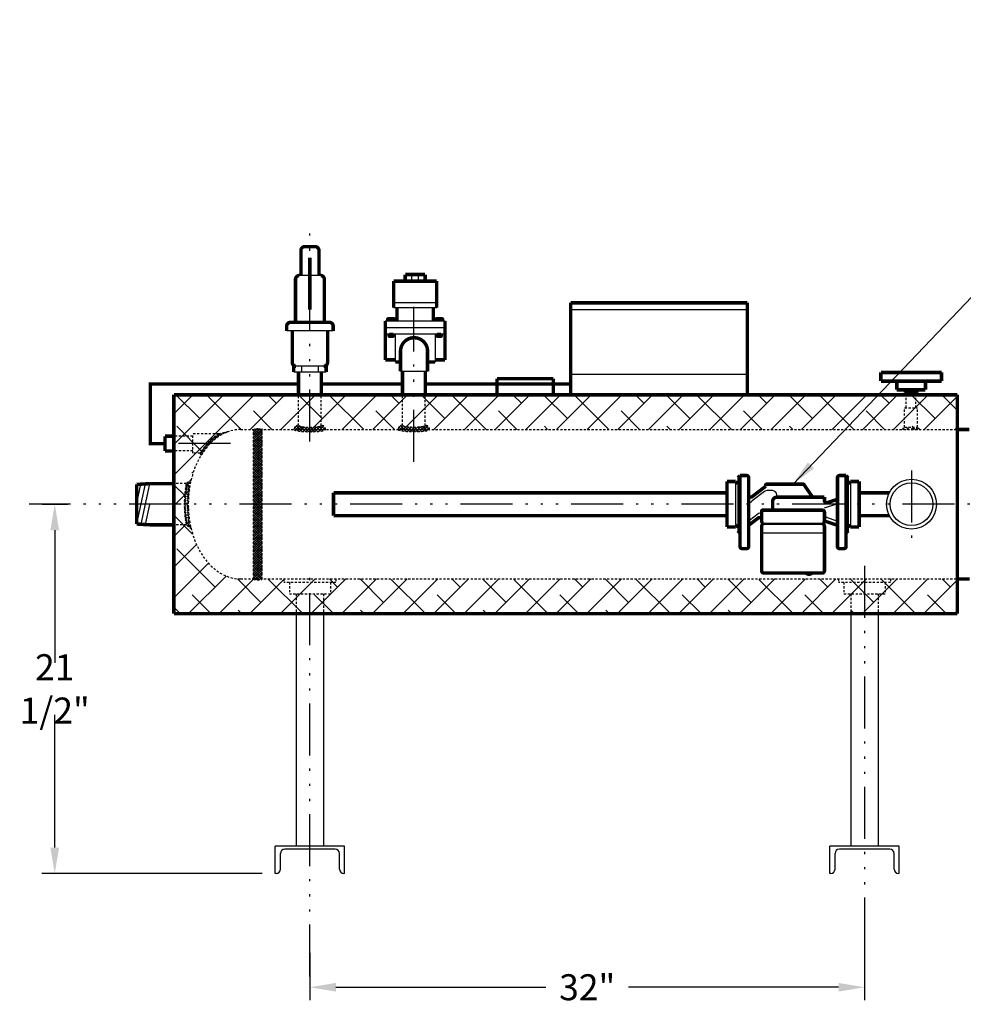
# Model space of a CAD drawing. Extents: x -109 to 64, y 17 to 153.
# Drawn here: x -95 to -41, y 30 to 87 of the extents above; entities that cross this region are included whole.
import ezdxf

# ---------------------------------------------------------------- set-up
doc = ezdxf.new("R2010")
doc.units = 0
doc.header["$LTSCALE"] = 0.25
doc.header["$MEASUREMENT"] = 0
for name, pattern in [('ACAD_ISO07W100', [3.5, 0.5, -3]), ('ACAD_ISO14W100', [25.5, 12, -3, 0.5, -3, 0.5, -3, 0.5, -3]), ('HIDDENX2', [0.75, 0.5, -0.25])]:
    doc.linetypes.add(name, pattern=pattern)
doc.layers.get('0').update_dxf_attribs({"color": 250, "linetype": 'CONTINUOUS'})
doc.layers.get('Defpoints').update_dxf_attribs({"color": 250, "linetype": 'CONTINUOUS'})
for name, color, linetype in [('1', 250, 'CONTINUOUS'), ('3', 250, 'CONTINUOUS'), ('C', 250, 'ACAD_ISO14W100'), ('DIM', 250, 'CONTINUOUS'), ('H1', 250, 'ACAD_ISO07W100'), ('H3', 250, 'HIDDENX2')]:
    doc.layers.add(name, color=color, linetype=linetype)
doc.styles.add('TXT', font='romand.shx', dxfattribs={"width": 0.9, "height": 1.5})
doc.dimstyles.new('Dim1', dxfattribs={"dimscale": 12, "dimtxt": 1.5, "dimasz": 0.125, "dimexe": 0.0625, "dimexo": 0.0625, "dimgap": 0.0625, "dimtad": 0, "dimtih": 1, "dimtoh": 1, "dimdec": 4, "dimzin": 0, "dimdsep": 46, "dimlunit": 5, "dimtxsty": 'TXT', "dimcen": 0, "dimclrd": 256, "dimclre": 256, "dimclrt": 4, "dimadec": 0, "dimazin": 0, "dimtfac": 1, "dimtdec": 4, "dimtmove": 0, "dimatfit": 2, "dimfxl": 0, "dimfrac": 2, "dimtolj": 1, "dimtzin": 0, "dimarcsym": 0})
pattern_1 = [(45, (-120.10118, 16.03357), (-0.08838835, 0.08838835), []), (135, (-120.10118, 16.03357), (-0.08838835, -0.08838835), [])]

# ---------------------------------------------------------------- blocks, each defined once
blk = doc.blocks.new('*X5')
at = {"color": 0}
for p, q in [((121.415, 30.713), (121.427, 30.701)), ((121.781, 31.028), (121.463, 30.709)), ((121.476, 30.789), (121.539, 30.727)), ((121.538, 30.866), (121.653, 30.751)), ((121.599, 30.942), (121.769, 30.772)), ((121.944, 31.053), (121.639, 30.748)), ((121.671, 31.008), (121.887, 30.792)), ((121.788, 31.029), (122.007, 30.81)), ((122.103, 31.073), (121.808, 30.779)), ((121.907, 31.048), (122.13, 30.825)), ((122.256, 31.089), (121.972, 30.805)), ((122.029, 31.064), (122.255, 30.838)), ((122.406, 31.101), (122.13, 30.825)), ((122.152, 31.079), (122.382, 30.849)), ((122.278, 31.091), (122.512, 30.857)), ((122.552, 31.109), (122.284, 30.841)), ((122.406, 31.101), (122.644, 30.863)), ((122.695, 31.114), (122.434, 30.853)), ((122.536, 31.108), (122.779, 30.866)), ((122.834, 31.115), (122.579, 30.86)), ((122.669, 31.113), (122.837, 30.946)), ((122.837, 30.98), (122.721, 30.865)), ((122.805, 31.115), (122.837, 31.084)), ((122.971, 31.114), (122.837, 30.98)), ((122.837, 31.084), (123.059, 30.862)), ((122.837, 30.946), (122.917, 30.865)), ((123.105, 31.11), (122.86, 30.866)), ((122.944, 31.114), (123.203, 30.855)), ((123.236, 31.103), (122.996, 30.864)), ((123.086, 31.111), (123.352, 30.844)), ((123.364, 31.094), (123.129, 30.859)), ((123.231, 31.103), (123.505, 30.83)), ((123.491, 31.082), (123.26, 30.851)), ((123.379, 31.093), (123.662, 30.81)), ((123.615, 31.069), (123.388, 30.841)), ((123.737, 31.052), (123.513, 30.829)), ((123.532, 31.078), (123.824, 30.786)), ((123.856, 31.034), (123.636, 30.814)), ((123.689, 31.059), (123.992, 30.756)), ((123.974, 31.014), (123.757, 30.797)), ((123.851, 31.035), (124.166, 30.72)), ((124.059, 30.961), (123.876, 30.778)), ((124.121, 30.885), (123.992, 30.756)), ((124.018, 31.006), (124.046, 30.978)), ((124.182, 30.809), (124.107, 30.733)), ((124.244, 30.732), (124.219, 30.708))]:
    blk.add_line(p, q, dxfattribs=at)
blk = doc.blocks.new('*X6')
at = {"color": 0}
for p, q in [((125.68, 30.157), (125.774, 30.063)), ((125.775, 30.21), (125.684, 30.119)), ((125.768, 30.206), (126.337, 29.637)), ((125.859, 30.156), (125.769, 30.066)), ((125.942, 30.101), (125.852, 30.011)), ((126.023, 30.044), (125.933, 29.954)), ((126.102, 29.985), (126.013, 29.895)), ((126.179, 29.924), (126.09, 29.835)), ((126.255, 29.861), (126.166, 29.773)), ((126.23, 29.882), (126.337, 29.775)), ((126.328, 29.797), (126.24, 29.709)), ((126.337, 29.668), (126.312, 29.643)), ((126.337, 29.775), (126.67, 29.442)), ((126.4, 29.731), (126.337, 29.668)), ((126.337, 29.637), (126.914, 29.06)), ((126.47, 29.663), (126.381, 29.575)), ((126.537, 29.593), (126.449, 29.505)), ((126.603, 29.52), (126.515, 29.432)), ((126.667, 29.446), (126.578, 29.358)), ((126.728, 29.37), (126.64, 29.281)), ((126.787, 29.291), (126.698, 29.202)), ((126.844, 29.21), (126.754, 29.12)), ((126.899, 29.126), (126.808, 29.036)), ((126.819, 29.017), (126.956, 28.881)), ((126.925, 29.015), (126.859, 28.949)), ((126.951, 28.903), (126.907, 28.858)), ((126.977, 28.791), (126.951, 28.765)), ((126.965, 28.733), (126.997, 28.701)), ((127.002, 28.678), (126.992, 28.668))]:
    blk.add_line(p, q, dxfattribs=at)
blk = doc.blocks.new('*X1')
at = {"color": 0}
for p, q in [((127.149, -0.753), (127.209, -0.694)), ((127.149, -0.885), (127.274, -1.01)), ((127.149, -1.018), (127.274, -0.893)), ((127.149, -1.15), (127.274, -1.275)), ((127.149, -1.283), (127.274, -1.158)), ((127.149, -1.415), (127.259, -1.525)), ((127.149, -1.548), (127.274, -1.423))]:
    blk.add_line(p, q, dxfattribs=at)
blk = doc.blocks.new('*D10')
at = {"layer": 'Defpoints', "color": 0}
for p in [(-94.693, 58.703), (-93.217, 37.391), (-80.493, 37.391)]:
    blk.add_point(p, dxfattribs=at)
at = {"layer": 'DIM', "lineweight": -2}
for p, q in [((-93.943, 58.703), (-92.467, 58.703)), ((-93.217, 57.203), (-93.217, 49.547)), ((-93.217, 38.891), (-93.217, 46.547)), ((-81.243, 37.391), (-93.967, 37.391))]:
    blk.add_line(p, q, dxfattribs=at)
at = {"layer": 'DIM'}
for points in [[(-93.467, 57.203), (-92.967, 57.203), (-93.217, 58.703)], [(-93.467, 38.891), (-92.967, 38.891), (-93.217, 37.391)]]:
    blk.add_solid(points, dxfattribs=at)
at = {"layer": 'DIM', "color": 250, "insert": (-93.217, 48.047), "char_height": 1.5, "attachment_point": 5, "style": 'TXT'}
blk.add_mtext('\\A1;21 1/2"', dxfattribs=at)
blk = doc.blocks.new('*D11')
at = {"layer": 'Defpoints', "color": 0}
for p in [(-46.493, 34.706), (-78.493, 33.562), (-46.493, 30.832)]:
    blk.add_point(p, dxfattribs=at)
at = {"layer": 'DIM', "lineweight": -2}
for p, q in [((-46.493, 33.956), (-46.493, 30.082)), ((-78.493, 32.812), (-78.493, 30.082)), ((-76.993, 30.832), (-64.883, 30.832)), ((-47.993, 30.832), (-60.104, 30.832))]:
    blk.add_line(p, q, dxfattribs=at)
at = {"layer": 'DIM'}
for points in [[(-76.993, 31.082), (-76.993, 30.582), (-78.493, 30.832)], [(-47.993, 31.082), (-47.993, 30.582), (-46.493, 30.832)]]:
    blk.add_solid(points, dxfattribs=at)
at = {"layer": 'DIM', "color": 250, "insert": (-62.493, 30.832), "char_height": 1.5, "attachment_point": 5, "style": 'TXT'}
blk.add_mtext('\\A1;32"', dxfattribs=at)

msp = doc.modelspace()

# ---------------------------------------------------------------- hatches: boundary and pattern name
at = {"layer": 'H1'}
h = msp.add_hatch(dxfattribs=at)
h.set_pattern_fill('ANSI38', color=256, scale=10, style=0)
edge = h.paths.add_edge_path()
edge.add_line((-86.34382, 65.01552), (-41.14232, 65.01552))
edge.add_line((-41.14232, 65.01552), (-41.14232, 63.01552))
edge.add_line((-41.14232, 63.01552), (-82.49332, 63.01552))
edge.add_ellipse((-82.49332, 58.70302), major_axis=(0, 4.3125), ratio=0.70053265, start_angle=0, end_angle=180)
edge.add_line((-82.49332, 54.39052), (-41.14232, 54.39052))
edge.add_line((-41.14232, 54.39052), (-41.14232, 52.39052))
edge.add_line((-41.14232, 52.39052), (-86.34382, 52.39052))
edge.add_line((-86.34382, 52.39052), (-86.34382, 65.01552))
at = {"layer": 'H3'}
h = msp.add_hatch(dxfattribs=at)
h.set_pattern_fill('ANSI37', color=256, scale=0.780191, angle=270, style=0)
h.set_pattern_definition([(315, (-507.51948, -433.96141), (0.068959777, 0.068959777), []), (45, (-507.51948, -433.96141), (-0.068959777, 0.068959777), [])])
edge = h.paths.add_edge_path()
edge.add_ellipse((-81.49332, 63.01552), major_axis=(0.25, 0), ratio=0.19484335, start_angle=0, end_angle=180, ccw=False)
edge.add_line((-81.24332, 63.01552), (-81.24332, 54.39052))
edge.add_ellipse((-81.49332, 54.39052), major_axis=(0.25, 0), ratio=0.19484335, start_angle=180, end_angle=360, ccw=False)
edge.add_line((-81.74332, 54.39052), (-81.74332, 63.01552))
h = msp.add_hatch(dxfattribs=at)
h.set_pattern_fill('ANSI37', color=256, style=0)
h.set_pattern_definition(pattern_1)
edge = h.paths.add_edge_path()
edge.add_ellipse((-78.49332, 63.26552), major_axis=(0.65625, 0), ratio=0.17782938, start_angle=180, end_angle=360)
edge.add_arc((-77.83707, 63.01552), 0.25, 0, 90, ccw=False)
edge.add_ellipse((-78.49332, 63.01552), major_axis=(-0.90625, 0), ratio=0.14321319, start_angle=0, end_angle=180, ccw=False)
edge.add_arc((-79.14957, 63.01552), 0.25, 90, 180, ccw=False)
h = msp.add_hatch(dxfattribs=at)
h.set_pattern_fill('ANSI37', color=256, style=0)
h.set_pattern_definition(pattern_1)
edge = h.paths.add_edge_path()
edge.add_ellipse((-72.49332, 63.26552), major_axis=(-0.65625, 0), ratio=0.16718097, start_angle=0, end_angle=180)
edge.add_arc((-71.83707, 63.01552), 0.25, 0, 90, ccw=False)
edge.add_ellipse((-72.49332, 63.01552), major_axis=(-0.90625, 0), ratio=0.13597683, start_angle=0, end_angle=180, ccw=False)
edge.add_arc((-73.14957, 63.01552), 0.25, 90, 180, ccw=False)

# ---------------------------------------------------------------- linework, layer by layer
for p, q in [((-77.88243, 71.9013), (-79.10421, 71.9013)), ((-72.61209, 71.57505), (-72.61209, 71.95767)), ((-72.22948, 71.57505), (-72.22948, 71.95767)), ((-71.17729, 70.32505), (-73.66427, 70.32505)), ((-71.17729, 70.03809), (-73.66427, 70.03809)), ((-70.69903, 69.27287), (-74.14253, 69.27287)), ((-70.69903, 68.89026), (-74.14253, 68.89026)), ((-77.15161, 68.7042), (-79.83503, 68.7042)), ((-70.69903, 68.50765), (-74.14253, 68.50765)), ((-73.56862, 68.50765), (-73.56862, 66.90724)), ((-71.27295, 68.50765), (-71.27295, 66.90724)), ((-77.5578, 66.66373), (-79.42884, 66.66373)), ((-78.97765, 66.66373), (-78.97765, 66.32802)), ((-78.00899, 66.66373), (-78.00899, 66.32802)), ((-77.5578, 66.32802), (-79.42884, 66.32802)), ((-71.7055, 66.36818), (-73.26642, 66.36818)), ((-53.80582, 60.23041), (-53.80582, 57.17563)), ((-47.43082, 60.23041), (-47.43082, 57.17563)), ((-88.0028, 59.87473), (-88.49469, 57.56648)), ((-88.26179, 59.85889), (-88.49469, 58.76597)), ((-87.74711, 59.87508), (-88.24344, 57.54603)), ((-53.93082, 60.01552), (-53.93082, 57.39052)), ((-47.30582, 60.01552), (-47.30582, 57.39052)), ((-52.26733, 59.43413), (-52.97989, 58.88921)), ((-51.79779, 59.48555), (-52.11547, 59.48555)), ((-51.54779, 59.11055), (-51.54779, 59.23555)), ((-87.74469, 58.68694), (-87.99111, 57.53059)), ((-48.80582, 58.48555), (-48.14129, 58.70706)), ((-52.63175, 58.15544), (-53.13175, 57.77307)), ((-52.30582, 57.61055), (-48.93082, 57.61055)), ((-52.30582, 57.54805), (-48.93082, 57.54805)), ((-48.64129, 57.93071), (-48.14129, 57.76404)), ((-52.43082, 57.04805), (-48.80582, 57.04805)), ((-79.28532, 52.39052), (-79.28532, 38.97452)), ((-77.70132, 52.39052), (-77.70132, 38.97452)), ((-47.28532, 52.39052), (-47.28532, 38.97452)), ((-45.70132, 52.39052), (-45.70132, 38.97452)), ((-76.49332, 38.97452), (-80.49332, 38.97452)), ((-80.49332, 37.39052), (-80.49332, 38.97452)), ((-77.03932, 38.79052), (-79.94732, 38.79052)), ((-76.49332, 37.39052), (-76.49332, 38.97452)), ((-44.49332, 38.97452), (-48.49332, 38.97452)), ((-48.49332, 37.39052), (-48.49332, 38.97452)), ((-45.03932, 38.79052), (-47.94732, 38.79052)), ((-44.49332, 37.39052), (-44.49332, 38.97452)), ((-80.19732, 37.64052), (-80.19732, 38.54052)), ((-76.78932, 37.64052), (-76.78932, 38.54052)), ((-48.19732, 37.64052), (-48.19732, 38.54052)), ((-44.78932, 37.64052), (-44.78932, 38.54052)), ((-80.44732, 37.39052), (-80.49332, 37.39052)), ((-76.49332, 37.39052), (-76.53932, 37.39052)), ((-48.44732, 37.39052), (-48.49332, 37.39052)), ((-44.49332, 37.39052), (-44.53932, 37.39052))]:
    msp.add_line(p, q)
at = {"const_width": 0.2}
for points in [[(-78.79126, 73.56704, 0.41421356), (-79.01326, 73.34504)], [(-77.97338, 73.34504, 0.41421356), (-78.19538, 73.56704)], [(-79.10421, 71.9013, 0.41421356), (-79.32621, 71.67929)], [(-77.66042, 71.67929, 0.41421356), (-77.88243, 71.9013)], [(-79.61303, 69.19806, 0.41421356), (-79.83503, 68.97606)], [(-77.15161, 68.97606, 0.41421356), (-77.37361, 69.19806)], [(-71.70452, 67.52824, 1.00281062), (-73.26642, 67.52824)], [(-79.51356, 66.88573, 0.41421356), (-79.29156, 66.66373)], [(-77.69508, 66.66373, 0.41421356), (-77.47308, 66.88573)], [(-53.18082, 60.23555, 0.41421356), (-53.30582, 60.36055)], [(-47.93082, 60.36055, 0.41421356), (-48.05582, 60.23555)], [(-52.1376, 59.86055, 0.41421356), (-52.2001, 59.79805)], [(-49.98589, 59.83329, 0.24780918), (-50.0375, 59.86055)], [(-53.18082, 59.2385, 0.6212764), (-52.97989, 59.13921)], [(-51.54779, 59.11055, 0.41421356), (-51.79779, 58.86055)], [(-48.14129, 58.95706, 0.32282281), (-48.05582, 59.07564)], [(-48.80582, 58.90898, 0.51191829), (-48.64129, 58.79039)], [(-48.14129, 58.70706, 0.32282281), (-48.05582, 58.82564)], [(-52.43082, 57.80615, 0.6212764), (-52.63175, 57.90544)], [(-52.36832, 58.36055, 0.41421356), (-52.43082, 58.29805)], [(-48.80582, 58.23555, 0.41421356), (-48.93082, 58.36055)], [(-53.13175, 57.77307, 0.23359595), (-53.18082, 57.67378)], [(-53.13175, 57.52307, 0.23359595), (-53.18082, 57.42378)], [(-52.43082, 57.73555, 0.41421356), (-52.30582, 57.61055)], [(-52.30582, 57.54805, 0.41421356), (-52.43082, 57.42305)], [(-48.93082, 57.61055, 0.22890761), (-48.83289, 57.65786)], [(-48.80582, 57.42305, 0.41421356), (-48.93082, 57.54805)], [(-48.69544, 57.69876, 0.31533799), (-48.83289, 57.65786)], [(-53.67569, 56.2668, 0.41421356), (-53.55069, 56.1418)], [(-53.30582, 56.1418, 0.41421356), (-53.18082, 56.2668)], [(-48.05582, 56.2668, 0.41421356), (-47.93082, 56.1418)], [(-47.68595, 56.1418, 0.41421356), (-47.56095, 56.2668)], [(-52.43082, 54.86055, 0.41421356), (-52.30582, 54.73555)], [(-49.87294, 54.73555, 0.40734179), (-49.51751, 54.73555)], [(-48.93082, 54.73555, 0.41421356), (-48.80582, 54.86055)]]:
    msp.add_lwpolyline(points, format="xyb", dxfattribs=at)
for points in [[(-79.01326, 73.34504), (-79.01326, 71.9013)], [(-78.19538, 73.56704), (-78.79126, 73.56704)], [(-77.97338, 73.34504), (-77.97338, 71.9013)], [(-78.49741, 72.92187), (-78.49741, 69.92623)], [(-79.32621, 71.67929), (-79.32621, 69.19806)], [(-77.66042, 71.67929), (-77.66042, 69.19806)], [(-71.17729, 71.57505), (-73.66427, 71.57505)], [(-73.66427, 70.03809), (-73.66427, 71.57505)], [(-72.9947, 71.57505), (-72.9947, 71.95767)], [(-71.84686, 71.95767), (-72.9947, 71.95767)], [(-71.84686, 71.57505), (-71.84686, 71.95767)], [(-71.17729, 70.03809), (-71.17729, 71.57505)], [(-73.47296, 69.27287), (-73.47296, 70.03809)], [(-71.3686, 69.27287), (-71.3686, 70.03809)], [(-74.14253, 69.27287), (-74.14253, 68.50765)], [(-70.69903, 69.27287), (-70.69903, 68.50765)], [(-79.83503, 68.97606), (-79.83503, 68.7042)], [(-77.37361, 69.19806), (-79.61303, 69.19806)], [(-79.51356, 66.88573), (-79.51356, 68.7042)], [(-77.47308, 66.88573), (-77.47308, 68.7042)], [(-77.15161, 68.97606), (-77.15161, 68.7042)], [(-74.14253, 68.50765), (-74.14253, 67.03224)], [(-70.69903, 68.50765), (-70.69903, 67.03224)], [(-73.26642, 66.36818), (-73.26642, 67.52824)], [(-71.7055, 66.36818), (-71.7055, 67.52824)], [(-74.14253, 67.03224), (-73.56862, 67.03224)], [(-70.69903, 67.03224), (-71.27295, 67.03224)], [(-79.42884, 66.66373), (-79.42884, 66.32802)], [(-77.5578, 66.66373), (-77.5578, 66.32802)], [(-73.26642, 66.90724), (-73.56862, 66.90724)], [(-71.27295, 66.90724), (-71.7055, 66.90724)], [(-79.14957, 65.01552), (-79.14957, 66.32802)], [(-77.83707, 65.01552), (-77.83707, 66.32802)], [(-73.14957, 65.35908), (-73.14957, 66.36818)], [(-71.83707, 65.35908), (-71.83707, 66.36818)], [(-45.55115, 66.3073), (-42.05115, 66.3073)], [(-45.55115, 66.3073), (-45.55115, 65.8073)], [(-45.55115, 65.8073), (-42.05115, 65.8073)], [(-44.6335, 65.8073), (-44.6335, 65.3073)], [(-42.97759, 65.3073), (-42.97759, 65.8073)], [(-42.05115, 66.3073), (-42.05115, 65.8073)], [(-73.14957, 65.01552), (-73.14957, 65.35908)], [(-71.83707, 65.01552), (-71.83707, 65.35908)], [(-44.6335, 65.3073), (-42.97759, 65.3073)], [(-44.1335, 65.3073), (-44.1335, 65.14333)], [(-43.91508, 65.3073), (-43.91508, 65.14333)], [(-43.69601, 65.14333), (-43.69601, 65.3073)], [(-43.47759, 65.14333), (-43.47759, 65.3073)], [(-86.34382, 65.01552), (-41.14232, 65.01552)], [(-86.34382, 52.39052), (-86.34382, 65.01552)], [(-43.47759, 65.14333), (-44.1335, 65.14333)], [(-44.08679, 65.01667), (-44.08679, 65.14333)], [(-43.52429, 65.01667), (-43.52429, 65.14333)], [(-41.14232, 63.01552), (-41.14232, 65.01552)], [(-41.14232, 54.39052), (-41.14232, 63.01552)], [(-41.14232, 63.01552), (-40.44671, 63.01552)], [(-86.85662, 61.77692), (-86.85662, 62.62912)], [(-86.34382, 62.62912), (-86.85662, 62.62912)], [(-86.34382, 61.77692), (-86.85662, 61.77692)], [(-53.80582, 60.23041), (-53.67569, 60.36055)], [(-53.67569, 60.36055), (-53.67569, 56.2668)], [(-53.67569, 60.36055), (-53.30582, 60.36055)], [(-53.18082, 60.23555), (-53.18082, 56.2668)], [(-48.05582, 60.23555), (-48.05582, 56.2668)], [(-47.56095, 60.36055), (-47.93082, 60.36055)], [(-47.56095, 60.36055), (-47.56095, 56.2668)], [(-47.43082, 60.23041), (-47.56095, 60.36055)], [(-87.74469, 59.89052), (-88.49469, 59.84465)], [(-88.49469, 57.56139), (-88.49469, 59.84465)], [(-86.34382, 59.89052), (-87.74469, 59.89052)], [(-54.43082, 60.01552), (-54.43082, 57.39052)], [(-54.43082, 60.01552), (-53.93082, 60.01552)], [(-53.80582, 59.89052), (-53.93082, 60.01552)], [(-52.2001, 59.73555), (-52.97989, 59.13921)], [(-52.2001, 59.79805), (-52.2001, 59.73555)], [(-52.1376, 59.86055), (-50.0375, 59.86055)], [(-49.98589, 59.83329), (-49.49235, 59.11055)], [(-47.43082, 59.89052), (-47.30582, 60.01552)], [(-46.80582, 60.01552), (-47.30582, 60.01552)], [(-46.80582, 60.01552), (-46.80582, 57.39052)], [(-77.13098, 59.36052), (-54.43082, 59.36052)], [(-77.13098, 58.04552), (-77.13098, 59.36052)], [(-51.54779, 59.11055), (-48.80582, 59.11055)], [(-48.80582, 59.11055), (-48.80582, 58.90898)], [(-45.06428, 59.35927), (-46.80582, 59.35927)], [(-51.79779, 58.36055), (-51.79779, 58.86055)], [(-48.64129, 58.79039), (-48.14129, 58.95706)], [(-77.13098, 58.04552), (-54.43082, 58.04552)], [(-52.63175, 57.90544), (-53.13175, 57.52307)], [(-52.43082, 58.29805), (-52.43082, 57.73555)], [(-52.36832, 58.36055), (-48.93082, 58.36055)], [(-48.80582, 58.23555), (-48.80582, 57.68315)], [(-45.06428, 58.04677), (-46.80582, 58.04677)], [(-87.74469, 57.51552), (-88.49469, 57.56139)], [(-86.34382, 57.51552), (-87.74469, 57.51552)], [(-54.43082, 57.39052), (-53.93082, 57.39052)], [(-53.93082, 57.39052), (-53.80582, 57.51552)], [(-52.43082, 57.42305), (-52.43082, 54.86055)], [(-48.80582, 57.42305), (-48.80582, 54.86055)], [(-48.69544, 57.69876), (-48.14129, 57.51404)], [(-47.30582, 57.39052), (-47.43082, 57.51552)], [(-46.80582, 57.39052), (-47.30582, 57.39052)], [(-53.67569, 57.04549), (-53.80582, 57.17563)], [(-47.56095, 57.04549), (-47.43082, 57.17563)], [(-53.55069, 56.1418), (-53.30582, 56.1418)], [(-47.68595, 56.1418), (-47.93082, 56.1418)], [(-52.30582, 54.73555), (-48.93082, 54.73555)], [(-41.14232, 52.39052), (-41.14232, 54.39052)], [(-41.14232, 54.39052), (-40.42622, 54.39052)], [(-86.34382, 52.39052), (-41.14232, 52.39052)]]:
    msp.add_lwpolyline(points, dxfattribs=at)
for radius in [1.4375, 1.2345]:
    msp.add_circle((-43.78532, 58.70302), radius)
for centre, radius, start, end in [((-52.11547, 59.23555), 0.25, 90, 127.406834), ((-51.79779, 59.23555), 0.25, 0, 90), ((-53.21027, 59.15432), 0.35123, 274.809708, 310.990963), ((-52.55582, 58.05615), 0.125, 0, 127.406834), ((-48.68082, 57.81212), 0.125, 71.565051, 180), ((-48.18082, 57.64545), 0.125, 0, 71.565051), ((-48.18082, 57.39545), 0.125, 0, 71.565051), ((-79.94732, 38.54052), 0.25, 90, 180), ((-77.03932, 38.54052), 0.25, 0, 90), ((-47.94732, 38.54052), 0.25, 90, 180), ((-45.03932, 38.54052), 0.25, 0, 90), ((-80.44732, 37.64052), 0.25, 270, 0), ((-76.53932, 37.64052), 0.25, 180, 270), ((-48.44732, 37.64052), 0.25, 270, 0), ((-44.53932, 37.64052), 0.25, 180, 270)]:
    msp.add_arc(centre, radius, start, end)
at = {"extrusion": (0, 0, -1)}
msp.add_ellipse((-81.49332, 63.01552), major_axis=(0.25, 0), ratio=0.19484335, start_param=3.14159265, end_param=6.28318531, dxfattribs=at)
at = {"layer": '1', "const_width": 0.2}
for points in [[(-73.97495, 69.39898, 0.41421356), (-74.00984, 69.36409)], [(-73.60565, 69.36409, 0.41421356), (-73.64055, 69.39898)], [(-71.20101, 69.39898, 0.41421356), (-71.23591, 69.36409)], [(-70.83172, 69.36409, 0.41421356), (-70.86661, 69.39898)], [(-73.92393, 68.42315, 0.41421356), (-73.88903, 68.38825)], [(-73.72646, 68.38825, 0.41421356), (-73.69157, 68.42315)], [(-71.14999, 68.42315, 0.41421356), (-71.1151, 68.38825)], [(-70.95253, 68.38825, 0.41421356), (-70.91764, 68.42315)]]:
    msp.add_lwpolyline(points, format="xyb", dxfattribs=at)
for points in [[(-74.00984, 69.36409), (-74.00984, 69.27488)], [(-73.64055, 69.39898), (-73.97495, 69.39898)], [(-73.9115, 69.39898), (-73.9115, 69.27488)], [(-73.704, 69.27488), (-73.704, 69.39898)], [(-73.60565, 69.27488), (-73.60565, 69.36409)], [(-71.23591, 69.27488), (-71.23591, 69.36409)], [(-71.20101, 69.39898), (-70.86661, 69.39898)], [(-71.13756, 69.27488), (-71.13756, 69.39898)], [(-70.93006, 69.39898), (-70.93006, 69.27488)], [(-70.83172, 69.36409), (-70.83172, 69.27488)], [(-73.92393, 68.50765), (-73.92393, 68.42315)], [(-73.69157, 68.47006), (-73.92393, 68.50114)], [(-73.69157, 68.46246), (-73.92393, 68.49355)], [(-73.69157, 68.45396), (-73.92393, 68.48504)], [(-73.69157, 68.44566), (-73.92393, 68.47674)], [(-73.69157, 68.43715), (-73.92393, 68.46823)], [(-73.69157, 68.42956), (-73.92393, 68.46064)], [(-73.69163, 68.42106), (-73.92393, 68.45214)], [(-73.69289, 68.41364), (-73.92393, 68.44454)], [(-73.69583, 68.40644), (-73.92393, 68.43695)], [(-73.70157, 68.3987), (-73.92393, 68.42844)], [(-73.69157, 68.47856), (-73.90901, 68.50765)], [(-73.72646, 68.38825), (-73.88903, 68.38825)], [(-73.69157, 68.48615), (-73.85225, 68.50765)], [(-73.69157, 68.49466), (-73.78867, 68.50765)], [(-73.69157, 68.50225), (-73.73191, 68.50765)], [(-73.69157, 68.50765), (-73.69157, 68.42315)], [(-71.14999, 68.47856), (-70.93255, 68.50765)], [(-71.14999, 68.49466), (-71.05289, 68.50765)], [(-71.14999, 68.48615), (-70.98931, 68.50765)], [(-71.14999, 68.50765), (-71.14999, 68.42315)], [(-71.14999, 68.50225), (-71.10965, 68.50765)], [(-71.14999, 68.47006), (-70.91764, 68.50114)], [(-71.14999, 68.46246), (-70.91764, 68.49355)], [(-71.14999, 68.45396), (-70.91764, 68.48504)], [(-71.14999, 68.44566), (-70.91764, 68.47674)], [(-71.14999, 68.43715), (-70.91764, 68.46823)], [(-71.14999, 68.42956), (-70.91764, 68.46064)], [(-71.14993, 68.42106), (-70.91764, 68.45214)], [(-71.14867, 68.41364), (-70.91764, 68.44454)], [(-71.14573, 68.40644), (-70.91764, 68.43695)], [(-71.13999, 68.3987), (-70.91764, 68.42844)], [(-71.1151, 68.38825), (-70.95253, 68.38825)], [(-70.91764, 68.50765), (-70.91764, 68.42315)], [(-67.69944, 65.9489), (-67.69944, 65.01552)], [(-64.44944, 65.9489), (-67.69944, 65.9489)], [(-64.44944, 65.9489), (-64.44944, 65.01552)]]:
    msp.add_lwpolyline(points, dxfattribs=at)
at = {"layer": '3'}
for p, q in [((-53.25683, 69.92846), (-63.44944, 69.92846)), ((-53.25683, 66.18581), (-63.44944, 66.18581))]:
    msp.add_line(p, q, dxfattribs=at)
at = {"layer": '3', "const_width": 0.2}
for points in [[(-53.25683, 70.32675), (-63.44944, 70.32675)], [(-63.44944, 65.01552), (-63.44944, 70.32675)], [(-53.25683, 65.01552), (-53.25683, 70.32675)], [(-86.85662, 62.20302), (-87.70144, 62.20302), (-87.70144, 65.63449), (-79.14957, 65.63449)], [(-77.83707, 65.63449), (-73.14957, 65.63449)], [(-71.83707, 65.63449), (-63.4449, 65.63449)]]:
    msp.add_lwpolyline(points, dxfattribs=at)
at = {"layer": 'C'}
for p, q in [((-78.49332, 62.32802), (-78.49332, 74.31704)), ((-72.49332, 61.14238), (-72.49332, 70.10111)), ((-83.08222, 62.20302), (-87.60662, 62.20302)), ((-43.78532, 60.64052), (-43.78532, 56.76552)), ((-34.9249, 58.70302), (-94.69328, 58.70302)), ((-78.49332, 31.4471), (-78.49332, 55.14052)), ((-46.49332, 55.14052), (-46.49332, 31.71189))]:
    msp.add_line(p, q, dxfattribs=at)
at = {"layer": 'H3'}
for p, q in [((-79.14957, 63.01552), (-79.14957, 65.01552)), ((-77.83707, 63.01552), (-77.83707, 65.01552)), ((-73.14957, 63.01552), (-73.14957, 65.01552)), ((-71.83707, 63.01552), (-71.83707, 65.01552)), ((-44.08679, 64.26552), (-44.08679, 65.01552)), ((-43.52429, 64.26552), (-43.52429, 65.01552)), ((-44.18054, 63.14052), (-44.18054, 64.26552)), ((-44.18054, 64.26552), (-43.43054, 64.26552)), ((-43.43054, 63.14052), (-43.43054, 64.26552)), ((-44.30554, 63.01552), (-44.18054, 63.14052)), ((-44.18054, 63.14052), (-43.43054, 63.14052)), ((-43.30554, 63.01552), (-43.43054, 63.14052)), ((-85.24991, 62.62912), (-86.34382, 62.62912)), ((-85.24991, 61.64052), (-85.24991, 62.76552)), ((-83.75252, 62.76552), (-85.24991, 62.76552)), ((-83.21038, 62.89052), (-83.75252, 62.76552)), ((-82.49332, 63.01552), (-41.14232, 63.01552)), ((-81.74332, 54.39052), (-81.74332, 63.01552)), ((-81.24332, 54.39052), (-81.24332, 63.01552)), ((-85.24991, 61.77692), (-86.34382, 61.77692)), ((-84.83758, 61.64052), (-85.24991, 61.64052)), ((-84.76753, 61.51552), (-84.83758, 61.64052)), ((-85.63199, 59.89052), (-86.34382, 59.89052)), ((-85.32175, 60.14052), (-85.63199, 59.89052)), ((-85.63197, 57.51552), (-86.34382, 57.51552)), ((-85.32175, 57.26552), (-85.63197, 57.51552)), ((-82.49332, 54.39052), (-41.14232, 54.39052)), ((-79.99332, 54.39052), (-79.99332, 54.1941)), ((-76.99332, 54.1941), (-79.99332, 54.1941)), ((-79.67924, 54.1941), (-79.67924, 53.52636)), ((-77.30739, 54.1941), (-77.30739, 53.52636)), ((-76.99332, 54.39052), (-76.99332, 54.1941)), ((-47.99332, 54.39052), (-47.99332, 54.1941)), ((-44.99332, 54.1941), (-47.99332, 54.1941)), ((-47.67924, 54.1941), (-47.67924, 53.52636)), ((-45.30739, 54.1941), (-45.30739, 53.52636)), ((-44.99332, 54.39052), (-44.99332, 54.1941)), ((-79.67924, 53.52636), (-77.30739, 53.52636)), ((-79.28532, 53.52636), (-79.28532, 52.39052)), ((-77.70132, 53.52636), (-77.70132, 52.39052)), ((-47.67924, 53.52636), (-45.30739, 53.52636)), ((-47.28532, 53.52636), (-47.28532, 52.39052)), ((-45.70132, 53.52636), (-45.70132, 52.39052))]:
    msp.add_line(p, q, dxfattribs=at)
for centre, start, end in [((-79.14957, 63.01552), 90, 180), ((-77.83707, 63.01552), 0, 90), ((-73.14957, 63.01552), 90, 180), ((-71.83707, 63.01552), 0, 90)]:
    msp.add_arc(centre, 0.25, start, end, dxfattribs=at)
for centre, major_axis, ratio, start_param, end_param in [((-78.49332, 63.26552), (0.65625, 0), 0.17782938, 3.14159265, 6.28318531), ((-72.49332, 63.26552), (-0.65625, 0), 0.16718097, 0, 3.14159265), ((-82.49332, 58.70302), (0, 4.3125), 0.70053265, 0, 3.14159265), ((-78.49332, 63.01552), (-0.90625, 0), 0.14321319, 0, 3.14159265), ((-72.49332, 63.01552), (-0.90625, 0), 0.13597683, 0, 3.14159265), ((-81.49332, 54.39052), (0.25, 0), 0.19484335, 3.14159265, 6.28318531)]:
    msp.add_ellipse(centre, major_axis=major_axis, ratio=ratio, start_param=start_param, end_param=end_param, dxfattribs=at)
for points, knots in [([(-83.75252, 62.76552), (-84.09408, 62.55222), (-84.40672, 62.25346), (-84.72924, 61.80858), (-84.78459, 61.72598), (-84.83758, 61.64052)], [3.550676179, 3.550676179, 3.550676179, 3.550676179, 3.906363266, 3.906363266, 3.983704215, 3.983704215, 3.983704215, 3.983704215]), ([(-85.63199, 59.89052), (-85.64562, 59.81925), (-85.65802, 59.74751), (-85.77885, 58.96475), (-85.76562, 58.2181), (-85.63197, 57.51552)], [4.444697714, 4.444697714, 4.444697714, 4.444697714, 4.494025673, 4.494025673, 4.98007461, 4.98007461, 4.98007461, 4.98007461])]:
    msp.add_open_spline(points, degree=3, knots=knots, dxfattribs=at)

# ---------------------------------------------------------------- block references
at = {"layer": 'H3', "rotation": 90}
for name, p in [('*X1', (-44.93975, -64.13395)), ('*X6', (-54.62749, -64.13395)), ('*X5', (-54.62749, -64.13395))]:
    msp.add_blockref(name, p, dxfattribs=at)

# ---------------------------------------------------------------- dimensions: what is measured, and where the dimension line sits
at = {"layer": 'DIM'}
dim = msp.add_linear_dim(base=(-93.21694, 37.39052), p1=(-94.69328, 58.70302), p2=(-80.49332, 37.39052), angle=90, dimstyle='Dim1', override={"dimdec": 1, "dimpost": '"', "dimclrt": 250}, dxfattribs=at)
dim.commit()
dim.dimension.update_dxf_attribs({"geometry": '*D10', "text_midpoint": (-93.21694, 48.04677)})
dim = msp.add_linear_dim(base=(-46.49332, 30.83213), p1=(-78.49332, 33.56208), p2=(-46.49332, 34.706), dimstyle='Dim1', override={"dimpost": '"', "dimclrt": 250}, dxfattribs=at)
dim.commit()
dim.dimension.update_dxf_attribs({"geometry": '*D11', "text_midpoint": (-62.49332, 30.83213)})

# ---------------------------------------------------------------- leaders
msp.add_leader([(-50.61832, 59.86055), (-25.04711, 86.6609), (-23.52735, 86.6609)], dimstyle='Dim1', override={"dimgap": 0.0625, "dimtad": 0}, dxfattribs=at)

doc.saveas('drawing.dxf')
